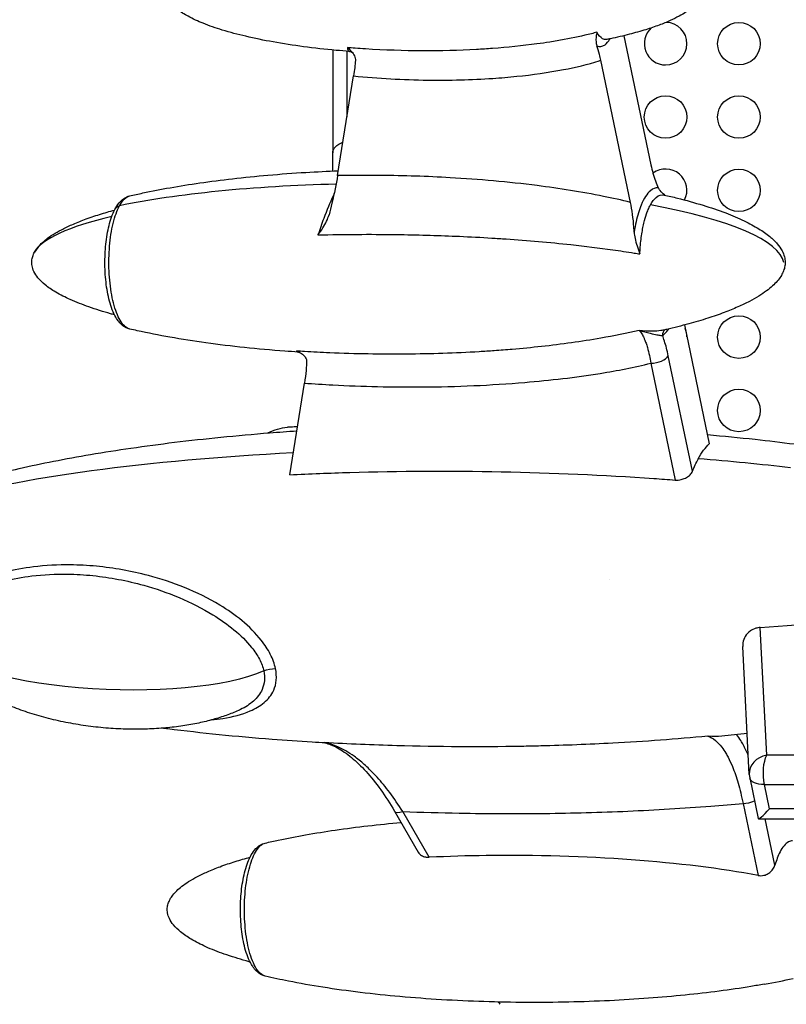
# Model space of a CAD drawing. Units: millimetres. Extents: x -1342 to 14245, y -1654 to 7587.
# Drawn here: x 2974 to 3514, y 628 to 1321 of the extents above; entities that cross this region are included whole.
import ezdxf

# ---------------------------------------------------------------- set-up
doc = ezdxf.new("R2010")
doc.units = ezdxf.units.MM
doc.styles.get("Standard").update_dxf_attribs({"font": 'arial.ttf'})
doc.dimstyles.new('ISO-25', dxfattribs={"dimtxt": 2.5, "dimasz": 2.5, "dimexe": 1.25, "dimexo": 0.625, "dimtad": 1, "dimtxsty": 'Standard', "dimcen": 2.5, "dimadec": 0, "dimazin": 0, "dimtfac": 1, "dimtmove": 0, "dimatfit": 3, "dimfxl": 1, "dimarcsym": 0})

# ---------------------------------------------------------------- blocks, each defined once
blk = doc.blocks.new('*D7')
at = {"color": 0, "lineweight": -2, "transparency": 16777216}
for p, q in [((-753.7, 6969.04), (-874.95, 6969.04)), ((-873.7, 6749.04), (-873.7, -1427.91)), ((-753.7, -1647.91), (-874.95, -1647.91))]:
    blk.add_line(p, q, dxfattribs=at)
at = {"color": 0, "transparency": 16777216}
for points in [[(-910.36, 6749.04), (-837.03, 6749.04), (-873.7, 6969.04)], [(-910.36, -1427.91), (-837.03, -1427.91), (-873.7, -1647.91)]]:
    blk.add_solid(points, dxfattribs=at)
at = {"layer": 'Defpoints', "color": 0, "transparency": 16777216}
for p in [(4040.09, 6969.04), (-873.7, -1647.91), (6794.13, -1647.91)]:
    blk.add_point(p, dxfattribs=at)
at = {"color": 0, "transparency": 16777216, "insert": (-1112.4, 2660.57), "char_height": 350, "attachment_point": 5, "rotation": 90}
blk.add_mtext('860', dxfattribs=at)

msp = doc.modelspace()

# ---------------------------------------------------------------- linework, layer by layer
for p, q in [((3399.695, 1309.751), (3418.758, 1218.726)), ((3194.718, 1299.651), (3194.718, 1227.233)), ((3204.718, 1252.637), (3204.718, 1298.756)), ((3404.407, 1192.376), (3383.455, 1292.423)), ((3198.087, 1211.205), (3209.333, 1281.471)), ((3194.718, 1214.482), (3194.718, 1227.233)), ((3442.352, 1106.062), (3459.856, 1022.484)), ((3448.031, 1003.048), (3430.994, 1084.398)), ((3418.711, 1079.128), (3435.932, 996.899)), ((3164.38, 1000.605), (3174.707, 1065.131)), ((3389.52, 927.002), (3389.52, 927.002)), ((3500.332, 803.139), (3495.727, 893.074)), ((3488.021, 789.624), (3483.404, 879.802)), ((3647.16, 803.139), (3500.332, 803.139)), ((3488.32, 787.316), (3494.339, 758.575)), ((3502.256, 765.488), (3498.696, 782.486)), ((3498.696, 782.486), (3631.406, 782.486)), ((3238.139, 763.773), (3254.825, 734.95)), ((3262.594, 731.261), (3243.924, 763.513)), ((3483.611, 769.228), (3494.241, 718.473)), ((3634.966, 765.488), (3502.256, 765.488)), ((3494.562, 758.393), (3639.271, 758.393)), ((3506.115, 725.692), (3499.267, 758.393))]:
    msp.add_line(p, q)
for centre in [(3480.749, 1304.139), (3429.105, 1252.498), (3480.749, 1252.498), (3480.749, 1200.856), (3480.749, 1097.573), (3480.749, 1045.931)]:
    msp.add_circle(centre, 15)
for centre, start, end in [((3429.105, 1304.139), 270, 88.67231), ((3429.105, 1304.139), 132.276267, 270), ((3429.105, 1200.856), 333.103285, 126.579734), ((3429.105, 1097.573), 0.469908, 23.18634), ((3503.002, 790.391), 182.931185, 191.828124)]:
    msp.add_arc(centre, 15, start, end)
at = {"extrusion": (0, 0, -1)}
for centre, major_axis, ratio, start_param, end_param in [((3214.718, 1227.233), (-20, 0), 0.5, 0, 0.8737727), ((3046.791, 1185.044), (-5.269, 2.87), 0.7999304, 0, 0.7570816), ((3038.547, 881.91), (122.817, -4.477), 0.2657043, 0.494206, 3.0036345), ((3150.982, 858.874), (9.788, 2.05), 0.4960381, -1.9859699, -1.1163475), ((3503.002, 790.391), (0, 15), 0.3377241, -2.1258654, -0.5550691), ((3503.002, 790.391), (14.682, 3.075), 0.4960381, 1.970286, 3.1415927)]:
    msp.add_ellipse(centre, major_axis=major_axis, ratio=ratio, start_param=start_param, end_param=end_param, dxfattribs=at)
for centre, major_axis, ratio, start_param, end_param in [((3241.303, 1150.083), (271.328, -2.486), 0.2045328, 1.7365398, 2.3839833), ((3241.303, 1150.083), (271.328, -2.486), 0.2045328, 0.0447638, 0.861301), ((3213.858, 1150.083), (230.629, -2.113), 0.2045328, 2.4327725, 3.0330446), ((3431.612, 1098.717), (-2.673, 4.225), 0.9204668, 0.097671, 1.0434399), ((3421.581, 1084.398), (9.788, 2.05), 0.4960381, -1.970286, -0.3994897), ((3296.886, 922.257), (471.055, -4.316), 0.2045328, 1.852366, 2.5248551), ((3296.886, 922.257), (471.055, -4.316), 0.2045328, 1.0862079, 1.2367934), ((3503.002, 790.391), (-14.98, -0.767), 0.8656948, -1.4361001, 0), ((3486.482, 774.498), (9.788, 2.05), 0.4960381, -1.970286, -1.1121975), ((3246.794, 768.783), (-8.654, -5.01), 0.3636687, 0, 1.0327842), ((3506.561, 773.393), (12.147, 14.955), 0.0959618, -3.2193823, -2.0480757)]:
    msp.add_ellipse(centre, major_axis=major_axis, ratio=ratio, start_param=start_param, end_param=end_param)
at = {"lineweight": 15}
msp.add_open_spline([(3563.944, -1485.19), (3681.228, -1485.383), (3920.869, -1486.391), (4767.603, -1472.759), (5675.691, -1671.2), (6684.177, -1641.138), (7533.371, -1670.098), (9185.933, -1426.124), (8315.968, 404.808), (9968.698, 558.009), (11408.56, -430.386), (13666.159, 530.294), (14265.798, 1940.852), (14234.553, 2706.207), (14265.551, 3445.59), (13889.026, 4875.459), (12076.806, 4395.947), (10739.04, 5075.756), (9712.677, 5717.246), (8998.655, 5688.506), (8193.074, 5658.903), (7463.723, 6146.092), (6680.051, 6123.2), (6211.673, 6095.739), (5415.228, 6490.948), (4652.315, 7007.05), (3918.932, 6960.238), (3187.859, 7003.409), (1986.943, 6212.432), (742.525, 5703.799), (-743.669, 5696.813), (-644.711, 4528.373), (-679.048, 3734.709), (-658.511, 2866.973), (-665.23, 2065.832), (-660.06, 1310.19), (-675.29, 602.053), (-663.502, -204.334), (-745.77, -1446.393), (1243.05, -1516.079), (2450.585, -1483.359), (3563.944, -1485.19)], degree=3, knots=[0, 0, 0, 0, 354.9670442, 714.709086, 2540.6443771, 3122.2895886, 3700.0311407, 5230.7648701, 6647.5779534, 7233.9597927, 9386.2160603, 11808.7327847, 13339.4665142, 13688.2342683, 14089.4665142, 15620.2002436, 17037.0133269, 18711.4797795, 20127.408441, 20481.6036453, 20835.8058952, 22534.3975137, 22856.9964272, 23179.3984342, 23925.1427636, 25455.876493, 25780.9669217, 26107.9419343, 27638.0202996, 29738.2240851, 30638.4783691, 31502.5087897, 32324.8118576, 33180.2019161, 34062.8284913, 34736.7721974, 35453.9174793, 36153.7821152, 37313.2064513, 38195.588496, 41565.2360769, 41565.2360769, 41565.2360769, 41565.2360769], dxfattribs=at)
for points, knots in [([(3206.423, 1298.618), (3203.274, 1298.868), (3200.126, 1299.14), (3189.344, 1300.151), (3181.718, 1301.002), (3166.919, 1302.972), (3159.742, 1304.073), (3146.161, 1306.511), (3139.748, 1307.814), (3127.84, 1310.62), (3122.33, 1312.076), (3112.316, 1315.151), (3107.786, 1316.706), (3099.768, 1319.942), (3096.238, 1321.541), (3090.208, 1324.824), (3087.641, 1326.411), (3083.487, 1329.624), (3081.799, 1331.149), (3079.314, 1334.161), (3078.387, 1335.568), (3077.253, 1338.231), (3076.918, 1339.455), (3076.706, 1341.7), (3076.754, 1342.735), (3077.112, 1344.677), (3077.408, 1345.603), (3077.961, 1346.864), (3078.148, 1347.244), (3078.887, 1348.6), (3079.528, 1349.526), (3081.014, 1351.362), (3081.88, 1352.264), (3083.889, 1354.127), (3085.056, 1355.066), (3087.723, 1357.009), (3089.246, 1357.988), (3092.689, 1360.011), (3094.629, 1361.028), (3098.977, 1363.124), (3101.402, 1364.173), (3106.786, 1366.321), (3109.761, 1367.389), (3116.307, 1369.557), (3119.891, 1370.627), (3127.711, 1372.775), (3131.955, 1373.823), (3141.133, 1375.897), (3146.073, 1376.896), (3156.656, 1378.837), (3162.305, 1379.754), (3174.292, 1381.495), (3180.635, 1382.294), (3193.963, 1383.761), (3200.953, 1384.408), (3215.488, 1385.528), (3223.038, 1385.985), (3238.572, 1386.689), (3246.559, 1386.924), (3262.806, 1387.153), (3271.069, 1387.14), (3287.676, 1386.849), (3296.023, 1386.57), (3312.588, 1385.736), (3320.807, 1385.185), (3336.896, 1383.807), (3344.769, 1382.992), (3359.954, 1381.098), (3367.271, 1380.041), (3381.157, 1377.685), (3387.734, 1376.419), (3399.995, 1373.677), (3405.692, 1372.248), (3416.093, 1369.217), (3420.82, 1367.678), (3429.236, 1364.464), (3432.963, 1362.87), (3439.381, 1359.587), (3442.133, 1357.994), (3446.645, 1354.757), (3448.499, 1353.216), (3451.292, 1350.153), (3452.359, 1348.717), (3453.729, 1345.975), (3454.164, 1344.71), (3454.525, 1342.386), (3454.538, 1341.318), (3454.276, 1339.331), (3454.024, 1338.39), (3453.314, 1336.566), (3452.845, 1335.673), (3451.701, 1333.883), (3451.003, 1332.991), (3449.368, 1331.168), (3448.404, 1330.252), (3446.185, 1328.362), (3444.905, 1327.41), (3441.991, 1325.44), (3440.336, 1324.448), (3436.603, 1322.399), (3434.507, 1321.37), (3429.825, 1319.254), (3427.222, 1318.197), (3421.46, 1316.038), (3418.287, 1314.967), (3411.324, 1312.801), (3407.523, 1311.735), (3399.255, 1309.606), (3394.779, 1308.571), (3389.423, 1307.44), (3388.558, 1307.261), (3387.692, 1307.085)], [0, 0, 0, 0, 10.0002263, 10.0002263, 34.2778571, 34.2778571, 57.2366158, 57.2366158, 77.9035862, 77.9035862, 95.87353, 95.87353, 110.9321523, 110.9321523, 123.0574107, 123.0574107, 132.4192763, 132.4192763, 139.3663, 139.3663, 144.3993129, 144.3993129, 148.1242741, 148.1242741, 151.1690722, 151.1690722, 154.0583919, 154.0583919, 155.3393363, 155.3393363, 158.7506955, 158.7506955, 162.5850979, 162.5850979, 167.2174163, 167.2174163, 172.8476879, 172.8476879, 179.6971031, 179.6971031, 187.9854637, 187.9854637, 197.9259865, 197.9259865, 209.7139704, 209.7139704, 223.5125079, 223.5125079, 239.4355569, 239.4355569, 257.5293985, 257.5293985, 277.7540089, 277.7540089, 299.9664768, 299.9664768, 323.9091266, 323.9091266, 349.2052891, 349.2052891, 375.3654963, 375.3654963, 401.8061072, 401.8061072, 427.8809086, 427.8809086, 452.9242065, 452.9242065, 476.301639, 476.301639, 497.4629508, 497.4629508, 515.9898953, 515.9898953, 531.6327839, 531.6327839, 544.3312104, 544.3312104, 554.2178225, 554.2178225, 561.6074526, 561.6074526, 566.9736882, 566.9736882, 570.9068322, 570.9068322, 574.0395677, 574.0395677, 576.9262159, 576.9262159, 579.9574819, 579.9574819, 583.4040139, 583.4040139, 587.4909777, 587.4909777, 592.4337758, 592.4337758, 598.4495666, 598.4495666, 605.7585376, 605.7585376, 614.579418, 614.579418, 625.1207928, 625.1207928, 637.5688729, 637.5688729, 652.0722193, 652.0722193, 654.8653303, 654.8653303, 654.8653303, 654.8653303]), ([(3376.977, 1311.168), (3370.801, 1309.58), (3364.329, 1308.194), (3357.72, 1306.978), (3354.35, 1306.359), (3350.943, 1305.784), (3347.521, 1305.251), (3344.527, 1304.785), (3341.512, 1304.35), (3338.478, 1303.943), (3328.199, 1302.566), (3317.716, 1301.516), (3307.147, 1300.744), (3303.432, 1300.472), (3299.707, 1300.236), (3295.973, 1300.032), (3283.439, 1299.35), (3270.711, 1299.035), (3257.952, 1299.081), (3244.547, 1299.129), (3231.106, 1299.574), (3217.775, 1300.44), (3215.318, 1300.6), (3212.865, 1300.774), (3210.417, 1300.963)], [685.9079272, 685.9079272, 685.9079272, 685.9079272, 709.8005798, 709.8005798, 709.8005798, 721.9831553, 721.9831553, 721.9831553, 732.6389744, 732.6389744, 732.6389744, 768.7415179, 768.7415179, 768.7415179, 781.4330792, 781.4330792, 781.4330792, 824.0375421, 824.0375421, 824.0375421, 868.7998599, 868.7998599, 868.7998599, 877.0491482, 877.0491482, 877.0491482, 877.0491482]), ([(3380.733, 1312.171), (3380.732, 1312.167), (3380.731, 1312.164), (3380.506, 1311.14), (3380.294, 1310.059), (3380.048, 1307.927), (3379.994, 1306.838), (3380.153, 1304.765), (3380.328, 1303.751), (3380.678, 1302.727)], [-0.0172026, -0.0172026, -0.0172026, -0.0172026, 0, 0, 5.6182458, 5.6182458, 10.7697094, 10.7697094, 15.1397195, 15.1397195, 15.1397195, 15.1397195]), ([(3387.692, 1307.085), (3386.658, 1306.882), (3385.623, 1307.072), (3383.252, 1308.457), (3381.921, 1310.009), (3380.733, 1312.171)], [266.6786616, 266.6786616, 266.6786616, 266.6786616, 277.0348895, 277.0348895, 291.1252836, 291.1252836, 291.1252836, 291.1252836]), ([(3380.678, 1302.727), (3382.571, 1301.711), (3384.547, 1301.923), (3386.414, 1303.353), (3387.609, 1304.267), (3388.769, 1305.689), (3389.83, 1307.527)], [-276.4250769, -276.4250769, -276.4250769, -276.4250769, -259.4024031, -259.4024031, -259.4024031, -248.5103029, -248.5103029, -248.5103029, -248.5103029]), ([(3204.954, 1301.41), (3204.957, 1301.408), (3204.96, 1301.406), (3206.216, 1300.41), (3207.458, 1299.237), (3209.244, 1296.922), (3209.903, 1295.819), (3210.377, 1294.395), (3210.452, 1294.124), (3210.617, 1293.343), (3210.665, 1292.823), (3210.63, 1292.308)], [0, 0, 0, 0, 0.0184307, 0.0184307, 7.769191, 7.769191, 13.5600389, 13.5600389, 14.8939988, 14.8939988, 17.3750082, 17.3750082, 17.3750082, 17.3750082]), ([(3204.954, 1301.41), (3205.141, 1299.789), (3205.569, 1298.844), (3206.297, 1298.635), (3206.359, 1298.623), (3206.423, 1298.618)], [268.5577518, 268.5577518, 268.5577518, 268.5577518, 284.4388914, 284.4388914, 285.871343, 285.871343, 285.871343, 285.871343]), ([(3208.972, 1297.235), (3208.923, 1297.307), (3208.856, 1297.397), (3208.667, 1297.606), (3208.547, 1297.724), (3208.244, 1297.967), (3208.061, 1298.091), (3207.643, 1298.313), (3207.408, 1298.41), (3206.918, 1298.554), (3206.664, 1298.599), (3206.423, 1298.618)], [277.648657, 277.648657, 277.648657, 277.648657, 279.2931942, 279.2931942, 280.9377314, 280.9377314, 282.5822686, 282.5822686, 284.2268058, 284.2268058, 285.871343, 285.871343, 285.871343, 285.871343]), ([(3383.455, 1292.423), (3383.158, 1293.84), (3382.84, 1295.216), (3381.945, 1298.74), (3381.335, 1300.805), (3380.678, 1302.727)], [0, 0, 0, 0, 4.9993311, 4.9993311, 13.2279289, 13.2279289, 13.2279289, 13.2279289]), ([(3209.333, 1281.471), (3226.771, 1279.65), (3244.204, 1278.712), (3261.494, 1278.498), (3276.967, 1278.306), (3292.326, 1278.702), (3307.374, 1279.721), (3313.013, 1280.103), (3318.633, 1280.575), (3324.22, 1281.147), (3335.364, 1282.288), (3346.384, 1283.816), (3357.158, 1285.889), (3365.717, 1287.535), (3374.178, 1289.533), (3382.325, 1292.068), (3382.702, 1292.185), (3383.079, 1292.304), (3383.455, 1292.423)], [-883.6796013, -883.6796013, -883.6796013, -883.6796013, -829.1767322, -829.1767322, -829.1767322, -780.4016303, -780.4016303, -780.4016303, -762.122168, -762.122168, -762.122168, -725.6634506, -725.6634506, -725.6634506, -696.699775, -696.699775, -696.699775, -695.3579917, -695.3579917, -695.3579917, -695.3579917]), ([(3051.653, 1196.935), (3054.736, 1197.656), (3057.826, 1198.344), (3067.293, 1200.361), (3073.689, 1201.595), (3087.048, 1203.958), (3094.016, 1205.069), (3108.659, 1207.188), (3116.339, 1208.176), (3132.351, 1210.015), (3140.688, 1210.848), (3157.945, 1212.344), (3166.867, 1212.991), (3183.404, 1213.978), (3191.019, 1214.348), (3198.636, 1214.639)], [0, 0, 0, 0, 10.0004635, 10.0004635, 30.5839741, 30.5839741, 52.8959346, 52.8959346, 77.3904473, 77.3904473, 103.9048844, 103.9048844, 132.2216347, 132.2216347, 156.3594857, 156.3594857, 156.3594857, 156.3594857]), ([(3418.758, 1218.726), (3419.174, 1216.74), (3419.633, 1214.836), (3421.222, 1209.067), (3422.497, 1205.58), (3423.937, 1202.64), (3423.957, 1202.599), (3423.977, 1202.559)], [0, 0, 0, 0, 7.009214, 7.009214, 22.3347932, 22.3347932, 22.5481865, 22.5481865, 22.5481865, 22.5481865]), ([(3198.087, 1211.205), (3197.143, 1205.307), (3195.796, 1198.694), (3193.476, 1189.09), (3192.781, 1186.37), (3192.046, 1183.642)], [0, 0, 0, 0, 21.9486856, 21.9486856, 30.4643988, 30.4643988, 30.4643988, 30.4643988]), ([(3404.407, 1192.376), (3398.073, 1193.933), (3391.714, 1195.342), (3385.338, 1196.634), (3369.832, 1199.774), (3354.217, 1202.226), (3338.654, 1204.202), (3328.355, 1205.51), (3318.084, 1206.603), (3307.895, 1207.515), (3297.707, 1208.427), (3287.521, 1209.164), (3277.349, 1209.744), (3261.074, 1210.673), (3244.834, 1211.2), (3228.664, 1211.357), (3218.441, 1211.456), (3208.245, 1211.406), (3198.087, 1211.205)], [-1638.1160343, -1638.1160343, -1638.1160343, -1638.1160343, -1618.2161058, -1618.2161058, -1618.2161058, -1569.8189933, -1569.8189933, -1569.8189933, -1537.7924991, -1537.7924991, -1537.7924991, -1505.766005, -1505.766005, -1505.766005, -1454.5236143, -1454.5236143, -1454.5236143, -1422.1246585, -1422.1246585, -1422.1246585, -1422.1246585]), ([(3423.977, 1202.559), (3422.09, 1202.805), (3420.196, 1202.151), (3418.384, 1200.638), (3416.012, 1198.658), (3413.777, 1195.185), (3411.877, 1190.52), (3410.502, 1187.145), (3409.293, 1183.116), (3408.326, 1178.712), (3407.812, 1176.374), (3407.36, 1173.903), (3406.978, 1171.346)], [-382.2329574, -382.2329574, -382.2329574, -382.2329574, -365.5940836, -365.5940836, -365.5940836, -343.8089308, -343.8089308, -343.8089308, -328.0510059, -328.0510059, -328.0510059, -319.6833066, -319.6833066, -319.6833066, -319.6833066]), ([(3428.63, 1197.472), (3428.493, 1197.576), (3428.358, 1197.681), (3427.106, 1198.674), (3426.055, 1199.651), (3424.725, 1201.28), (3424.296, 1201.914), (3423.977, 1202.559)], [5.7831614, 5.7831614, 5.7831614, 5.7831614, 6.487747, 6.487747, 12.3886931, 12.3886931, 15.8361318, 15.8361318, 15.8361318, 15.8361318]), ([(3051.653, 1103.232), (3049.837, 1103.656), (3048.231, 1104.521), (3044.863, 1107.149), (3043.3, 1109.173), (3041.002, 1113.121), (3040.168, 1114.902), (3038.679, 1118.731), (3038.023, 1120.767), (3036.891, 1124.981), (3036.411, 1127.136), (3035.595, 1131.591), (3035.256, 1133.895), (3034.46, 1140.883), (3034.203, 1145.687), (3034.237, 1155.338), (3034.524, 1160.092), (3035.629, 1169.252), (3036.451, 1173.613), (3038.084, 1179.588), (3038.716, 1181.535), (3040.155, 1185.228), (3040.963, 1186.958), (3042.815, 1190.182), (3043.873, 1191.678), (3045.975, 1193.887), (3046.929, 1194.706), (3049.102, 1196.077), (3050.324, 1196.625), (3051.653, 1196.935)], [-93.5803664, -93.5803664, -93.5803664, -93.5803664, -85.3372537, -85.3372537, -72.9999636, -72.9999636, -64.2558486, -64.2558486, -55.8055812, -55.8055812, -47.7367008, -47.7367008, -39.8397305, -39.8397305, -24.3647879, -24.3647879, -9.032509, -9.032509, 6.489892, 6.489892, 14.604309, 14.604309, 23.0285744, 23.0285744, 31.8336149, 31.8336149, 37.9020912, 37.9020912, 43.9705675, 43.9705675, 43.9705675, 43.9705675]), ([(3044.538, 1190.025), (3045.887, 1192.502), (3047.366, 1194.381), (3049.807, 1196.261), (3050.728, 1196.718), (3051.653, 1196.935)], [-267.5739702, -267.5739702, -267.5739702, -267.5739702, -253.6673225, -253.6673225, -245.5402529, -245.5402529, -245.5402529, -245.5402529]), ([(3195.772, 1198.983), (3195.474, 1198.345), (3195.173, 1197.693), (3194.87, 1197.024), (3192.732, 1192.306), (3190.522, 1186.878), (3188.315, 1180.942), (3186.944, 1177.255), (3185.579, 1173.381), (3184.259, 1169.441)], [36.0832639, 36.0832639, 36.0832639, 36.0832639, 39.1815968, 39.1815968, 39.1815968, 61.0441498, 61.0441498, 61.0441498, 74.6240308, 74.6240308, 74.6240308, 74.6240308]), ([(3418.445, 1190.568), (3419.729, 1192.916), (3421.115, 1194.728), (3424.368, 1197.444), (3426.276, 1198.005), (3428.154, 1197.58)], [350.9906902, 350.9906902, 350.9906902, 350.9906902, 365.5940836, 365.5940836, 383.9370676, 383.9370676, 383.9370676, 383.9370676]), ([(3428.154, 1197.58), (3431.242, 1196.879), (3434.323, 1196.146), (3443.455, 1193.862), (3449.487, 1192.21), (3460.83, 1188.727), (3466.157, 1186.932), (3475.839, 1183.239), (3480.222, 1181.401), (3488.018, 1177.658), (3491.471, 1175.823), (3497.456, 1172.124), (3500.043, 1170.334), (3504.363, 1166.762), (3506.172, 1165.053), (3509.028, 1161.692), (3510.165, 1160.096), (3511.802, 1157.022), (3512.391, 1155.57), (3513.09, 1152.821), (3513.266, 1151.521), (3513.289, 1149.059), (3513.166, 1147.881), (3512.681, 1145.605), (3512.319, 1144.495), (3511.386, 1142.302), (3510.799, 1141.215), (3509.404, 1139.027), (3508.574, 1137.933), (3506.664, 1135.703), (3505.559, 1134.582), (3503.052, 1132.281), (3501.628, 1131.122), (3498.43, 1128.738), (3496.635, 1127.536), (3492.639, 1125.065), (3490.419, 1123.821), (3485.512, 1121.271), (3482.808, 1119.99), (3476.874, 1117.375), (3473.629, 1116.068), (3466.556, 1113.413), (3462.715, 1112.092), (3454.397, 1109.428), (3449.911, 1108.111), (3440.259, 1105.477), (3435.086, 1104.186), (3429.006, 1102.78), (3428.116, 1102.577), (3427.225, 1102.377)], [0, 0, 0, 0, 10.000507, 10.000507, 29.7213345, 29.7213345, 47.4115649, 47.4115649, 62.3223945, 62.3223945, 74.5332937, 74.5332937, 84.2840625, 84.2840625, 91.9122543, 91.9122543, 97.8293445, 97.8293445, 102.4932728, 102.4932728, 106.3692529, 106.3692529, 109.8797077, 109.8797077, 113.3663529, 113.3663529, 117.0931048, 117.0931048, 121.27658, 121.27658, 126.1132548, 126.1132548, 131.7943283, 131.7943283, 138.5119947, 138.5119947, 146.4606636, 146.4606636, 155.8349133, 155.8349133, 166.8250019, 166.8250019, 179.6103395, 179.6103395, 194.3511794, 194.3511794, 211.1788002, 211.1788002, 214.0628597, 214.0628597, 214.0628597, 214.0628597]), ([(3041.034, 1113.182), (3040.081, 1113.439), (3039.129, 1113.702), (3033.025, 1115.417), (3027.903, 1117.003), (3018.427, 1120.344), (3014.052, 1122.051), (3006.285, 1125.559), (3002.853, 1127.285), (2996.955, 1130.789), (2994.427, 1132.482), (2990.274, 1135.876), (2988.562, 1137.492), (2985.945, 1140.672), (2984.934, 1142.17), (2983.575, 1145.035), (2983.123, 1146.374), (2982.684, 1148.878), (2982.629, 1150.05), (2982.813, 1152.26), (2983.031, 1153.316), (2983.682, 1155.357), (2984.12, 1156.352), (2985.206, 1158.345), (2985.874, 1159.34), (2987.443, 1161.359), (2988.366, 1162.372), (2990.487, 1164.449), (2991.709, 1165.495), (2994.48, 1167.651), (2996.051, 1168.738), (2999.581, 1170.978), (3001.559, 1172.106), (3005.968, 1174.426), (3008.415, 1175.59), (3013.824, 1177.974), (3016.801, 1179.166), (3023.33, 1181.589), (3026.896, 1182.793), (3033.98, 1185.011), (3037.5, 1186.029), (3041.034, 1186.985)], [6.8859098, 6.8859098, 6.8859098, 6.8859098, 10.0009284, 10.0009284, 26.8894764, 26.8894764, 41.6373665, 41.6373665, 53.6409236, 53.6409236, 63.0700697, 63.0700697, 70.2732746, 70.2732746, 75.7051341, 75.7051341, 79.8857354, 79.8857354, 83.3438367, 83.3438367, 86.5418724, 86.5418724, 89.8024051, 89.8024051, 93.4377449, 93.4377449, 97.6354733, 97.6354733, 102.6008655, 102.6008655, 108.5358831, 108.5358831, 115.6453493, 115.6453493, 124.1353139, 124.1353139, 134.2082144, 134.2082144, 146.0552311, 146.0552311, 157.608722, 157.608722, 157.608722, 157.608722]), ([(3051.653, 1103.232), (3051.445, 1103.28), (3051.237, 1103.341), (3048.901, 1104.163), (3046.837, 1106.192), (3043.159, 1112.464), (3041.557, 1116.632), (3039.055, 1126.345), (3038.142, 1131.789), (3037.076, 1143.222), (3036.91, 1149.133), (3037.324, 1160.848), (3037.905, 1166.569), (3039.779, 1177.213), (3041.078, 1182.02), (3043.245, 1187.452), (3043.878, 1188.815), (3044.538, 1190.025)], [-93.5803664, -93.5803664, -93.5803664, -93.5803664, -91.7681651, -91.7681651, -73.1450661, -73.1450661, -54.8804886, -54.8804886, -37.2738254, -37.2738254, -20.0634836, -20.0634836, -2.7169846, -2.7169846, 15.1407529, 15.1407529, 21.9368502, 21.9368502, 21.9368502, 21.9368502]), ([(3406.978, 1171.346), (3406.921, 1172.542), (3406.851, 1173.733), (3406.331, 1181.095), (3405.531, 1187.011), (3404.407, 1192.376)], [14.7011001, 14.7011001, 14.7011001, 14.7011001, 18.3279041, 18.3279041, 37.2550337, 37.2550337, 37.2550337, 37.2550337]), ([(3410.963, 1156.069), (3411.032, 1157.681), (3411.129, 1159.282), (3411.253, 1160.868), (3411.398, 1162.713), (3411.58, 1164.533), (3411.797, 1166.309), (3412.009, 1168.039), (3412.255, 1169.736), (3412.534, 1171.386), (3412.78, 1172.846), (3413.052, 1174.268), (3413.347, 1175.642), (3413.637, 1176.994), (3413.951, 1178.305), (3414.288, 1179.571), (3414.87, 1181.756), (3415.519, 1183.8), (3416.222, 1185.653), (3416.668, 1186.83), (3417.136, 1187.931), (3417.62, 1188.947), (3417.889, 1189.512), (3418.164, 1190.051), (3418.445, 1190.568)], [304.4381226, 304.4381226, 304.4381226, 304.4381226, 309.8064804, 309.8064804, 309.8064804, 316.053086, 316.053086, 316.053086, 322.1377815, 322.1377815, 322.1377815, 327.5199247, 327.5199247, 327.5199247, 332.8155796, 332.8155796, 332.8155796, 341.9576386, 341.9576386, 341.9576386, 347.7633012, 347.7633012, 347.7633012, 350.9906902, 350.9906902, 350.9906902, 350.9906902]), ([(3184.259, 1169.441), (3184.263, 1169.446), (3184.266, 1169.451), (3185.475, 1171.069), (3186.648, 1172.731), (3188.697, 1175.971), (3189.611, 1177.577), (3191.055, 1180.641), (3191.639, 1182.13), (3192.046, 1183.642)], [-0.0187569, -0.0187569, -0.0187569, -0.0187569, 0, 0, 6.0437027, 6.0437027, 11.519129, 11.519129, 16.2541119, 16.2541119, 16.2541119, 16.2541119]), ([(3187.897, 1169.529), (3205.947, 1169.944), (3224.173, 1170.009), (3242.479, 1169.727), (3256.292, 1169.515), (3270.151, 1169.104), (3284.013, 1168.486), (3291.555, 1168.151), (3299.098, 1167.753), (3306.632, 1167.293), (3309.995, 1167.087), (3313.365, 1166.868), (3316.74, 1166.635), (3331.95, 1165.587), (3347.256, 1164.263), (3362.387, 1162.627), (3372.333, 1161.552), (3382.204, 1160.343), (3391.923, 1158.98), (3396.99, 1158.27), (3402.016, 1157.518), (3406.985, 1156.72)], [1408.0335923, 1408.0335923, 1408.0335923, 1408.0335923, 1468.1818584, 1468.1818584, 1468.1818584, 1513.5673334, 1513.5673334, 1513.5673334, 1538.262251, 1538.262251, 1538.262251, 1549.2842685, 1549.2842685, 1549.2842685, 1598.9554625, 1598.9554625, 1598.9554625, 1631.6050104, 1631.6050104, 1631.6050104, 1648.6266564, 1648.6266564, 1648.6266564, 1648.6266564]), ([(3406.978, 1171.346), (3407.045, 1169.925), (3407.262, 1168.477), (3408.281, 1163.564), (3409.57, 1159.863), (3410.959, 1156.08), (3410.961, 1156.075), (3410.963, 1156.069)], [0, 0, 0, 0, 4.3046491, 4.3046491, 15.0249192, 15.0249192, 15.0404575, 15.0404575, 15.0404575, 15.0404575]), ([(3170.307, 1086.985), (3167.155, 1087.19), (3164.004, 1087.409), (3151.406, 1088.347), (3141.966, 1089.184), (3123.444, 1091.127), (3114.358, 1092.221), (3096.832, 1094.653), (3088.387, 1095.97), (3072.282, 1098.822), (3064.615, 1100.328), (3055.206, 1102.412), (3053.428, 1102.816), (3051.653, 1103.232)], [0, 0, 0, 0, 10.0000979, 10.0000979, 39.9933203, 39.9933203, 68.9468334, 68.9468334, 95.9721649, 95.9721649, 120.6594609, 120.6594609, 126.417774, 126.417774, 126.417774, 126.417774]), ([(3427.225, 1102.377), (3426.727, 1102.265), (3426.195, 1102.166), (3423.936, 1101.822), (3421.98, 1101.688), (3416.96, 1101.646), (3413.76, 1101.851), (3410.512, 1102.282)], [7.1397616, 7.1397616, 7.1397616, 7.1397616, 9.9276673, 9.9276673, 18.4255157, 18.4255157, 30.5466686, 30.5466686, 30.5466686, 30.5466686]), ([(3426.905, 1098.717), (3427.797, 1099.281), (3428.68, 1100.054), (3429.54, 1101.027), (3430.129, 1101.695), (3430.704, 1102.454), (3431.268, 1103.305)], [-328.0510059, -328.0510059, -328.0510059, -328.0510059, -319.9524185, -319.9524185, -319.9524185, -314.4009782, -314.4009782, -314.4009782, -314.4009782]), ([(3410.512, 1102.282), (3401.73, 1100.208), (3392.701, 1098.389), (3383.513, 1096.778), (3369.867, 1094.386), (3355.863, 1092.451), (3341.709, 1090.89), (3334.865, 1090.135), (3327.986, 1089.468), (3321.096, 1088.884), (3316.89, 1088.527), (3312.68, 1088.201), (3308.47, 1087.904), (3304.937, 1087.654), (3301.404, 1087.426), (3297.86, 1087.216), (3280.882, 1086.213), (3263.734, 1085.654), (3246.523, 1085.514), (3228.561, 1085.368), (3210.527, 1085.677), (3192.52, 1086.46), (3186.617, 1086.717), (3180.716, 1087.025), (3174.822, 1087.386)], [632.722176, 632.722176, 632.722176, 632.722176, 664.9732632, 664.9732632, 664.9732632, 712.8728231, 712.8728231, 712.8728231, 736.0310655, 736.0310655, 736.0310655, 750.167803, 750.167803, 750.167803, 762.0336052, 762.0336052, 762.0336052, 818.8795444, 818.8795444, 818.8795444, 878.2044069, 878.2044069, 878.2044069, 897.6524748, 897.6524748, 897.6524748, 897.6524748]), ([(3410.512, 1102.282), (3413.203, 1101.524), (3415.84, 1100.799), (3419.966, 1099.767), (3421.57, 1099.402), (3423.984, 1098.958), (3424.899, 1098.826), (3426.143, 1098.721), (3426.561, 1098.706), (3426.905, 1098.717)], [-30.5466686, -30.5466686, -30.5466686, -30.5466686, -18.4255157, -18.4255157, -9.9276673, -9.9276673, -3.8183336, -3.8183336, 0, 0, 0, 0]), ([(3410.512, 1102.282), (3411.139, 1101.594), (3411.751, 1100.764), (3412.875, 1098.934), (3413.39, 1097.958), (3414.19, 1096.215), (3414.49, 1095.507), (3414.96, 1094.299), (3415.137, 1093.822), (3415.658, 1092.349), (3415.991, 1091.309), (3416.819, 1088.467), (3417.288, 1086.581), (3418.081, 1082.843), (3418.416, 1081.016), (3418.711, 1079.128)], [-45.1288119, -45.1288119, -45.1288119, -45.1288119, -37.1184478, -37.1184478, -29.8978379, -29.8978379, -25.3849567, -25.3849567, -22.5644059, -22.5644059, -16.9233045, -16.9233045, -7.8975421, -7.8975421, 0, 0, 0, 0]), ([(3430.994, 1084.398), (3430.22, 1088.093), (3429.311, 1091.586), (3428.292, 1094.763), (3427.849, 1096.142), (3427.386, 1097.463), (3426.905, 1098.717)], [0, 0, 0, 0, 13.041753, 13.041753, 13.041753, 18.7049623, 18.7049623, 18.7049623, 18.7049623]), ([(3169.045, 1087.757), (3169.048, 1087.755), (3169.052, 1087.754), (3170.268, 1087.329), (3171.482, 1086.745), (3173.579, 1085.34), (3174.497, 1084.528), (3175.466, 1083.193), (3175.72, 1082.748), (3176.055, 1081.872), (3176.154, 1081.439), (3176.163, 1081.004)], [0, 0, 0, 0, 0.0209066, 0.0209066, 7.0710992, 7.0710992, 13.537821, 13.537821, 16.4795408, 16.4795408, 19.128054, 19.128054, 19.128054, 19.128054]), ([(3171.63, 1086.593), (3171.556, 1086.635), (3171.476, 1086.675), (3171.31, 1086.75), (3171.223, 1086.786), (3171.043, 1086.848), (3170.951, 1086.876), (3170.765, 1086.922), (3170.672, 1086.941), (3170.487, 1086.969), (3170.395, 1086.979), (3170.307, 1086.985)], [398.3428255, 398.3428255, 398.3428255, 398.3428255, 399.3614356, 399.3614356, 400.3800457, 400.3800457, 401.3986558, 401.3986558, 402.4172659, 402.4172659, 403.435876, 403.435876, 403.435876, 403.435876]), ([(3176.163, 1081.004), (3176.164, 1080.963), (3176.164, 1080.923), (3176.2, 1078.913), (3176.092, 1076.578), (3175.601, 1071.277), (3175.219, 1068.325), (3174.707, 1065.131)], [19.5922554, 19.5922554, 19.5922554, 19.5922554, 19.8385848, 19.8385848, 31.7256359, 31.7256359, 43.6060571, 43.6060571, 43.6060571, 43.6060571]), ([(3174.707, 1065.131), (3181.372, 1064.639), (3188.031, 1064.218), (3194.682, 1063.864), (3215.737, 1062.743), (3236.718, 1062.283), (3257.554, 1062.44), (3281.933, 1062.623), (3306.03, 1063.636), (3329.917, 1065.635), (3347.78, 1067.129), (3365.608, 1069.187), (3383.059, 1072.007), (3395.159, 1073.962), (3407.083, 1076.282), (3418.711, 1079.128)], [-907.2037113, -907.2037113, -907.2037113, -907.2037113, -886.2765657, -886.2765657, -886.2765657, -820.0309721, -820.0309721, -820.0309721, -742.516753, -742.516753, -742.516753, -684.5481376, -684.5481376, -684.5481376, -644.3552863, -644.3552863, -644.3552863, -644.3552863]), ([(3148.902, 1030.02), (3153.496, 1032.262), (3158.135, 1033.68), (3163.52, 1034.309), (3164.34, 1034.376), (3165.155, 1034.415)], [-586.2915282, -586.2915282, -586.2915282, -586.2915282, -558.4234718, -558.4234718, -553.3903676, -553.3903676, -553.3903676, -553.3903676]), ([(2923.069, 991.586), (2926.098, 992.529), (2929.135, 993.444), (2938.822, 996.275), (2945.498, 998.096), (2959.415, 1001.668), (2966.661, 1003.404), (2981.898, 1006.838), (2989.895, 1008.515), (3006.631, 1011.806), (3015.374, 1013.4), (3033.594, 1016.499), (3043.075, 1017.986), (3062.747, 1020.845), (3072.942, 1022.2), (3094.003, 1024.77), (3104.872, 1025.969), (3127.227, 1028.201), (3138.715, 1029.221), (3156.581, 1030.624), (3162.953, 1031.088), (3169.328, 1031.518)], [0, 0, 0, 0, 10.0003645, 10.0003645, 31.8308187, 31.8308187, 55.3565411, 55.3565411, 81.1723095, 81.1723095, 109.2665973, 109.2665973, 139.6163189, 139.6163189, 172.1522279, 172.1522279, 206.7568555, 206.7568555, 243.2622982, 243.2622982, 263.4894703, 263.4894703, 263.4894703, 263.4894703]), ([(3458.516, 1028.882), (3469.773, 1027.896), (3481.021, 1026.795), (3501.445, 1024.564), (3510.625, 1023.476), (3519.794, 1022.296)], [83.7650507, 83.7650507, 83.7650507, 83.7650507, 119.5359588, 119.5359588, 148.7873821, 148.7873821, 148.7873821, 148.7873821]), ([(3448.031, 1003.048), (3449.297, 1006.192), (3450.638, 1009.078), (3452.079, 1011.743), (3452.112, 1011.803), (3452.145, 1011.864)], [26.4452768, 26.4452768, 26.4452768, 26.4452768, 41.1883504, 41.1883504, 41.5342891, 41.5342891, 41.5342891, 41.5342891]), ([(3164.38, 1000.605), (3178.504, 1001.3), (3192.635, 1001.846), (3276.508, 1004.261), (3349.939, 1002.95), (3425.855, 997.66), (3430.888, 997.29), (3435.932, 996.899)], [100.0975541, 100.0975541, 100.0975541, 100.0975541, 145.1170714, 145.1170714, 368.5418028, 368.5418028, 384.3468269, 384.3468269, 384.3468269, 384.3468269]), ([(3435.932, 996.899), (3436.224, 996.877), (3436.52, 996.864), (3437.605, 996.856), (3438.404, 996.922), (3440.259, 997.237), (3441.298, 997.537), (3443.345, 998.382), (3444.324, 998.939), (3446.069, 1000.25), (3446.805, 1001.003), (3447.632, 1002.205), (3447.861, 1002.627), (3448.031, 1003.048)], [-23.7267959, -23.7267959, -23.7267959, -23.7267959, -22.8043499, -22.8043499, -20.380921, -20.380921, -17.148628, -17.148628, -13.6136458, -13.6136458, -9.8767365, -9.8767365, -7.9020905, -7.9020905, -7.9020905, -7.9020905]), ([(3154.365, 864.136), (3153.675, 867.429), (3152.41, 870.881), (3148.986, 877.603), (3146.815, 880.916), (3140.444, 889.053), (3135.745, 893.683), (3125.795, 901.93), (3120.57, 905.554), (3107.17, 913.685), (3098.8, 917.761), (3081.924, 924.615), (3073.426, 927.398), (3052.713, 932.859), (3040.445, 935.014), (3022.061, 936.743), (3015.943, 937.067), (3001.127, 937.217), (2992.439, 936.778), (2976.995, 934.9), (2970.214, 933.682), (2956.866, 930.303), (2950.313, 928.14), (2939.164, 923.215), (2934.42, 920.655), (2925.715, 914.59), (2921.809, 911.121), (2914.918, 902.353), (2912.375, 896.804), (2911.801, 888.765), (2911.953, 886.518), (2912.413, 884.32)], [0, 0, 0, 0, 12.6783051, 12.6783051, 25.3566102, 25.3566102, 45.6940315, 45.6940315, 66.0314529, 66.0314529, 96.0100005, 96.0100005, 125.9885481, 125.9885481, 167.9847309, 167.9847309, 188.9828222, 188.9828222, 218.6646234, 218.6646234, 242.4100644, 242.4100644, 266.1555054, 266.1555054, 285.1518582, 285.1518582, 304.1482109, 304.1482109, 327.172172, 327.172172, 335.9694617, 335.9694617, 335.9694617, 335.9694617]), ([(2916.733, 881.857), (2916.336, 883.752), (2916.187, 885.68), (2916.558, 892.609), (2918.57, 897.489), (2924.46, 905.487), (2927.904, 908.749), (2935.783, 914.538), (2940.161, 917.03), (2950.585, 921.852), (2956.797, 923.994), (2969.552, 927.339), (2976.078, 928.543), (2991.003, 930.38), (2999.441, 930.786), (3013.861, 930.562), (3019.826, 930.201), (3037.761, 928.35), (3049.749, 926.093), (3069.953, 920.475), (3078.232, 917.631), (3094.605, 910.726), (3102.692, 906.657), (3115.494, 898.752), (3120.444, 895.278), (3129.72, 887.611), (3134.014, 883.422), (3139.676, 876.376), (3141.561, 873.58), (3144.484, 868.009), (3145.537, 865.196), (3146.104, 862.49)], [-335.9694617, -335.9694617, -335.9694617, -335.9694617, -327.172172, -327.172172, -304.1482109, -304.1482109, -285.1518582, -285.1518582, -266.1555054, -266.1555054, -242.4100644, -242.4100644, -218.6646234, -218.6646234, -188.9828222, -188.9828222, -167.9847309, -167.9847309, -125.9885481, -125.9885481, -96.0100005, -96.0100005, -66.0314529, -66.0314529, -45.6940315, -45.6940315, -25.3566102, -25.3566102, -12.6783051, -12.6783051, 0, 0, 0, 0]), ([(3495.727, 893.074), (3563.932, 897.919), (3623.027, 904.774), (3681.637, 915.708), (3697.057, 919.013), (3711.481, 923.126), (3712.091, 923.302), (3712.702, 923.481)], [-320.7988317, -320.7988317, -320.7988317, -320.7988317, -201.8129055, -201.8129055, -163.6639585, -163.6639585, -161.9870457, -161.9870457, -161.9870457, -161.9870457]), ([(3495.727, 893.074), (3494.657, 892.998), (3493.606, 892.808), (3491.233, 892.094), (3489.96, 891.483), (3487.316, 889.655), (3486.073, 888.329), (3484.297, 885.378), (3483.741, 883.805), (3483.398, 881.386), (3483.363, 880.593), (3483.404, 879.802)], [-48.0846387, -48.0846387, -48.0846387, -48.0846387, -44.7776328, -44.7776328, -40.3279648, -40.3279648, -34.4899762, -34.4899762, -29.0311368, -29.0311368, -26.404235, -26.404235, -26.404235, -26.404235]), ([(3128.227, 834.615), (3125.424, 833.365), (3122.573, 832.237), (3116.667, 830.136), (3113.606, 829.174), (3107.143, 827.363), (3103.734, 826.533), (3096.595, 825.018), (3092.859, 824.351), (3085.089, 823.191), (3081.051, 822.713), (3072.715, 821.959), (3068.414, 821.697), (3059.605, 821.399), (3055.093, 821.374), (3045.927, 821.57), (3041.271, 821.8), (3031.891, 822.519), (3027.165, 823.014), (3017.733, 824.269), (3013.023, 825.031), (3003.713, 826.817), (2999.108, 827.84), (2990.097, 830.135), (2985.686, 831.402), (2977.149, 834.165), (2973.015, 835.651), (2965.111, 838.824), (2961.329, 840.496), (2954.192, 844.006), (2950.822, 845.825), (2944.556, 849.589), (2941.639, 851.511), (2936.311, 855.441), (2933.873, 857.422), (2929.511, 861.425), (2927.554, 863.422), (2924.146, 867.413), (2922.657, 869.385), (2920.318, 873.037), (2919.397, 874.675), (2918.594, 876.376)], [0, 0, 0, 0, 9.7336434, 9.7336434, 19.9612522, 19.9612522, 31.1785337, 31.1785337, 43.3425461, 43.3425461, 56.3994869, 56.3994869, 70.2551576, 70.2551576, 84.7755268, 84.7755268, 99.7886021, 99.7886021, 115.0893549, 115.0893549, 130.4477905, 130.4477905, 145.6199506, 145.6199506, 160.3612383, 160.3612383, 174.4410675, 174.4410675, 187.6575529, 187.6575529, 199.8508284, 199.8508284, 210.9136632, 210.9136632, 220.7983112, 220.7983112, 229.5189266, 229.5189266, 237.1492752, 237.1492752, 242.900496, 242.900496, 242.900496, 242.900496]), ([(3109.204, 827.947), (3111.967, 828.234), (3114.67, 828.591), (3124.225, 830.161), (3130.735, 831.817), (3140.109, 835.864), (3143.446, 837.762), (3149.2, 842.56), (3151.568, 845.434), (3155, 853.169), (3155.558, 858.44), (3154.365, 864.136)], [239.0736349, 239.0736349, 239.0736349, 239.0736349, 249.9809683, 249.9809683, 278.343773, 278.343773, 296.1930167, 296.1930167, 314.0422604, 314.0422604, 335.9694617, 335.9694617, 335.9694617, 335.9694617]), ([(3146.104, 862.49), (3147.084, 857.809), (3146.603, 853.346), (3143.569, 846.369), (3141.453, 843.623), (3136.197, 838.897), (3133.105, 836.945), (3129.224, 835.069), (3128.729, 834.839), (3128.227, 834.615)], [-335.9694617, -335.9694617, -335.9694617, -335.9694617, -314.0422604, -314.0422604, -296.1930167, -296.1930167, -278.343773, -278.343773, -275.7725956, -275.7725956, -275.7725956, -275.7725956]), ([(3189.487, 811.751), (3186.413, 811.924), (3183.34, 812.104), (3170.81, 812.872), (3161.356, 813.526), (3139.458, 815.224), (3127.017, 816.325), (3102.583, 818.783), (3090.587, 820.129), (3077.265, 821.798), (3075.921, 821.969), (3074.577, 822.141)], [0.2532833, 0.2532833, 0.2532833, 0.2532833, 10.0000306, 10.0000306, 40.0009001, 40.0009001, 79.5338625, 79.5338625, 117.7299169, 117.7299169, 122.0176959, 122.0176959, 122.0176959, 122.0176959]), ([(3486.551, 818.334), (3483.569, 818.02), (3480.586, 817.714), (3474.616, 817.12), (3471.629, 816.831), (3468.641, 816.551)], [771.2634298, 771.2634298, 771.2634298, 771.2634298, 780.7541369, 780.7541369, 790.2538192, 790.2538192, 790.2538192, 790.2538192]), ([(3458.808, 816.521), (3436.656, 814.424), (3414.274, 812.801), (3391.82, 811.609), (3374.98, 810.716), (3358.101, 810.065), (3341.252, 809.644), (3336.633, 809.529), (3332.018, 809.43), (3327.402, 809.349), (3298.378, 808.84), (3269.114, 808.996), (3239.822, 809.836), (3222.794, 810.324), (3205.756, 811.043), (3188.746, 812.005)], [1411.2923071, 1411.2923071, 1411.2923071, 1411.2923071, 1486.2587607, 1486.2587607, 1486.2587607, 1542.483601, 1542.483601, 1542.483601, 1557.8984622, 1557.8984622, 1557.8984622, 1654.8173335, 1654.8173335, 1654.8173335, 1711.1581217, 1711.1581217, 1711.1581217, 1711.1581217]), ([(3243.924, 763.513), (3241.01, 768.212), (3237.946, 772.712), (3231.925, 780.728), (3228.988, 784.297), (3224.152, 789.635), (3222.277, 791.577), (3219.222, 794.537), (3218.043, 795.631), (3214.482, 798.785), (3212.086, 800.711), (3205.856, 805.189), (3202.025, 807.421), (3195.027, 810.497), (3191.836, 811.485), (3188.746, 812.005)], [-108.1805155, -108.1805155, -108.1805155, -108.1805155, -88.978474, -88.978474, -71.6695915, -71.6695915, -60.85154, -60.85154, -54.0902577, -54.0902577, -40.5676933, -40.5676933, -18.9315902, -18.9315902, 0, 0, 0, 0]), ([(3188.746, 812.005), (3188.759, 811.998), (3188.772, 811.992), (3188.941, 811.904), (3189.105, 811.843), (3189.281, 811.801)], [-3.7273161, -3.7273161, -3.7273161, -3.7273161, -3.421186, -3.421186, 0.3061301, 0.3061301, 0.3061301, 0.3061301]), ([(3189.281, 811.801), (3191.904, 811.179), (3194.829, 810.051), (3201.118, 806.638), (3204.468, 804.354), (3211.288, 798.729), (3214.736, 795.414), (3221.631, 787.822), (3225.079, 783.536), (3231.79, 774.178), (3235.05, 769.109), (3238.139, 763.773)], [4.0176905, 4.0176905, 4.0176905, 4.0176905, 24.8502555, 24.8502555, 45.6828205, 45.6828205, 66.5153855, 66.5153855, 87.3479505, 87.3479505, 108.1805155, 108.1805155, 108.1805155, 108.1805155]), ([(3468.641, 816.551), (3465.705, 816.275), (3462.415, 816.245), (3458.949, 816.51), (3458.878, 816.515), (3458.808, 816.521)], [-32.2634844, -32.2634844, -32.2634844, -32.2634844, -18.5793391, -18.5793391, -18.2966206, -18.2966206, -18.2966206, -18.2966206]), ([(3458.808, 816.521), (3460.603, 815.988), (3462.381, 815.013), (3465.687, 812.335), (3467.231, 810.706), (3469.66, 807.508), (3470.574, 806.146), (3472.02, 803.732), (3472.566, 802.756), (3474.172, 799.693), (3475.194, 797.479), (3477.607, 791.586), (3478.948, 787.7), (3481.459, 779.053), (3482.614, 774.257), (3483.611, 769.228)], [-101.176608, -101.176608, -101.176608, -101.176608, -83.2177601, -83.2177601, -67.0295028, -67.0295028, -56.911842, -56.911842, -50.588304, -50.588304, -37.941228, -37.941228, -19.506321, -19.506321, 0, 0, 0, 0]), ([(3487.339, 802.956), (3486.227, 805.57), (3485.072, 807.984), (3483.258, 811.333), (3482.638, 812.405), (3481.081, 814.924), (3480.131, 816.31), (3479.163, 817.573)], [38.0262028, 38.0262028, 38.0262028, 38.0262028, 50.588304, 50.588304, 56.911842, 56.911842, 66.2175728, 66.2175728, 66.2175728, 66.2175728]), ([(3243.924, 763.513), (3257.248, 762.987), (3270.55, 762.602), (3283.818, 762.352), (3303.928, 761.974), (3323.962, 761.907), (3343.875, 762.148), (3363.473, 762.384), (3382.998, 762.917), (3402.551, 763.767), (3422.103, 764.618), (3441.631, 765.785), (3461.051, 767.302), (3468.589, 767.89), (3476.11, 768.532), (3483.611, 769.228)], [-1675.4510384, -1675.4510384, -1675.4510384, -1675.4510384, -1633.5203405, -1633.5203405, -1633.5203405, -1569.9660385, -1569.9660385, -1569.9660385, -1507.4200339, -1507.4200339, -1507.4200339, -1444.8740292, -1444.8740292, -1444.8740292, -1420.598292, -1420.598292, -1420.598292, -1420.598292]), ([(3147.077, 741.283), (3150.16, 742.004), (3153.25, 742.692), (3162.717, 744.708), (3169.113, 745.943), (3182.472, 748.305), (3189.44, 749.416), (3204.083, 751.535), (3211.763, 752.524), (3227.215, 754.298), (3234.99, 755.083), (3242.771, 755.771)], [0, 0, 0, 0, 10.0004635, 10.0004635, 30.5839741, 30.5839741, 52.8959346, 52.8959346, 77.3904473, 77.3904473, 102.1194511, 102.1194511, 102.1194511, 102.1194511]), ([(3518.409, 742.891), (3517.453, 742.854), (3516.497, 742.569), (3513.46, 740.853), (3511.465, 738.47), (3508.342, 732.438), (3507.142, 729.293), (3506.115, 725.692)], [-159.9919324, -159.9919324, -159.9919324, -159.9919324, -151.4593277, -151.4593277, -132.5269117, -132.5269117, -118.3394244, -118.3394244, -118.3394244, -118.3394244]), ([(3147.077, 647.579), (3145.261, 648.004), (3143.651, 648.871), (3140.282, 651.502), (3138.727, 653.516), (3136.428, 657.465), (3135.593, 659.249), (3134.106, 663.072), (3133.448, 665.11), (3132.315, 669.33), (3131.834, 671.492), (3131.019, 675.941), (3130.679, 678.247), (3129.883, 685.241), (3129.627, 690.047), (3129.662, 699.694), (3129.95, 704.463), (3131.056, 713.619), (3131.885, 718.002), (3133.519, 723.97), (3134.153, 725.919), (3135.596, 729.613), (3136.408, 731.348), (3138.263, 734.565), (3139.327, 736.067), (3141.447, 738.278), (3142.4, 739.088), (3144.557, 740.438), (3145.763, 740.976), (3147.077, 741.283)], [7.3072912, 7.3072912, 7.3072912, 7.3072912, 15.549134, 15.549134, 27.8810542, 27.8810542, 36.6169654, 36.6169654, 45.0827121, 45.0827121, 53.1458182, 53.1458182, 61.0594686, 61.0594686, 76.5322845, 76.5322845, 91.8739331, 91.8739331, 107.4177239, 107.4177239, 115.549496, 115.549496, 123.974093, 123.974093, 132.7879386, 132.7879386, 138.7787882, 138.7787882, 144.7696379, 144.7696379, 144.7696379, 144.7696379]), ([(3147.077, 647.579), (3146.813, 647.641), (3146.55, 647.722), (3144.095, 648.664), (3141.976, 650.864), (3138.242, 657.58), (3136.635, 662.008), (3134.198, 672.169), (3133.341, 677.791), (3132.424, 689.384), (3132.335, 695.287), (3132.888, 706.771), (3133.516, 712.287), (3135.446, 722.532), (3136.754, 727.144), (3139.944, 734.82), (3141.819, 737.744), (3144.892, 740.432), (3145.983, 741.027), (3147.077, 741.283)], [7.3072912, 7.3072912, 7.3072912, 7.3072912, 9.602654, 9.602654, 28.80745, 28.80745, 47.5765079, 47.5765079, 65.4157089, 65.4157089, 82.5491592, 82.5491592, 99.4612534, 99.4612534, 116.952968, 116.952968, 135.1486782, 135.1486782, 144.7696379, 144.7696379, 144.7696379, 144.7696379]), ([(3254.825, 734.95), (3255.368, 734.011), (3256.189, 733.189), (3258.013, 732.069), (3258.936, 731.696), (3260.694, 731.313), (3261.485, 731.234), (3262.401, 731.253), (3262.497, 731.256), (3262.594, 731.261)], [-22.4986658, -22.4986658, -22.4986658, -22.4986658, -17.8919936, -17.8919936, -14.3013102, -14.3013102, -11.6455209, -11.6455209, -11.3338838, -11.3338838, -11.3338838, -11.3338838]), ([(3136.458, 657.529), (3135.505, 657.787), (3134.553, 658.049), (3128.449, 659.764), (3123.327, 661.351), (3113.851, 664.691), (3109.476, 666.399), (3101.71, 669.907), (3098.277, 671.633), (3092.379, 675.137), (3089.851, 676.829), (3085.698, 680.223), (3083.986, 681.84), (3081.369, 685.019), (3080.359, 686.518), (3078.999, 689.383), (3078.548, 690.722), (3078.109, 693.225), (3078.053, 694.398), (3078.238, 696.608), (3078.456, 697.664), (3079.109, 699.713), (3079.552, 700.716), (3080.644, 702.716), (3081.315, 703.71), (3082.886, 705.729), (3083.812, 706.742), (3085.938, 708.82), (3087.162, 709.866), (3089.938, 712.023), (3091.512, 713.11), (3095.048, 715.351), (3097.03, 716.479), (3101.445, 718.8), (3103.896, 719.964), (3109.313, 722.349), (3112.294, 723.54), (3118.832, 725.964), (3122.402, 727.168), (3129.463, 729.375), (3132.953, 730.385), (3136.459, 731.333)], [6.8858006, 6.8858006, 6.8858006, 6.8858006, 10.0009284, 10.0009284, 26.8894764, 26.8894764, 41.6373665, 41.6373665, 53.6409236, 53.6409236, 63.0700697, 63.0700697, 70.2732746, 70.2732746, 75.7051341, 75.7051341, 79.8857354, 79.8857354, 83.3438367, 83.3438367, 86.5418724, 86.5418724, 89.8295827, 89.8295827, 93.4665824, 93.4665824, 97.6694651, 97.6694651, 102.641345, 102.641345, 108.5843896, 108.5843896, 115.7034226, 115.7034226, 124.2044907, 124.2044907, 134.2899782, 134.2899782, 146.1509463, 146.1509463, 157.6088221, 157.6088221, 157.6088221, 157.6088221]), ([(3494.241, 718.473), (3441.709, 728.297), (3372.333, 733.397), (3289.471, 732.302), (3276.017, 731.904), (3262.594, 731.261)], [-328.5696645, -328.5696645, -328.5696645, -328.5696645, -107.400254, -107.400254, -65.1784818, -65.1784818, -65.1784818, -65.1784818]), ([(3494.241, 718.473), (3494.849, 718.36), (3495.471, 718.303), (3496.862, 718.311), (3497.62, 718.403), (3499.396, 718.826), (3500.375, 719.228), (3502.103, 720.235), (3502.852, 720.814), (3503.505, 721.456), (3504.366, 722.302), (3505.053, 723.247), (3505.783, 724.709), (3505.976, 725.201), (3506.115, 725.692)], [-5.804041, -5.804041, -5.804041, -5.804041, -3.8962875, -3.8962875, -1.5969909, -1.5969909, 1.5827928, 1.5827928, 4.5201551, 4.5201551, 4.5201551, 8.3944596, 8.3944596, 10.3241961, 10.3241961, 10.3241961, 10.3241961]), ([(3498.583, 641.901), (3495.469, 641.347), (3492.352, 640.817), (3481.783, 639.097), (3474.316, 638.01), (3458.876, 635.989), (3450.899, 635.068), (3434.312, 633.377), (3425.7, 632.625), (3407.934, 631.304), (3398.778, 630.751), (3380.037, 629.858), (3370.45, 629.529), (3350.985, 629.113), (3341.104, 629.032), (3321.211, 629.128), (3311.197, 629.31), (3291.21, 629.943), (3281.236, 630.394), (3261.512, 631.569), (3251.759, 632.288), (3232.658, 633.993), (3223.307, 634.968), (3205.178, 637.172), (3196.396, 638.383), (3179.554, 641.035), (3171.487, 642.453), (3157.978, 645.136), (3152.517, 646.307), (3147.077, 647.579)], [0, 0, 0, 0, 10.0002536, 10.0002536, 33.8646351, 33.8646351, 59.2714662, 59.2714662, 86.635106, 86.635106, 115.6729633, 115.6729633, 146.0441628, 146.0441628, 177.3288756, 177.3288756, 209.0419173, 209.0419173, 240.6517683, 240.6517683, 271.6052363, 271.6052363, 301.3561563, 301.3561563, 329.3958446, 329.3958446, 355.2825615, 355.2825615, 372.9269261, 372.9269261, 372.9269261, 372.9269261]), ([(3312.593, 627.751), (3312.314, 628.235), (3311.939, 628.685), (3311.377, 629.171), (3311.257, 629.266), (3311.133, 629.356)], [0, 0, 0, 0, 1.7979222, 1.7979222, 2.2604669, 2.2604669, 2.2604669, 2.2604669])]:
    msp.add_open_spline(points, degree=3, knots=knots)
for points in [[(3380.733, 1312.171), (3379.495, 1311.828), (3378.242, 1311.494), (3376.977, 1311.168)], [(3210.417, 1300.963), (3208.593, 1301.104), (3206.772, 1301.253), (3204.954, 1301.41)], [(3210.63, 1292.308), (3210.419, 1289.178), (3209.982, 1285.527), (3209.333, 1281.471)], [(3184.259, 1169.441), (3185.471, 1169.472), (3186.683, 1169.502), (3187.897, 1169.529)], [(3406.985, 1156.72), (3408.315, 1156.507), (3409.641, 1156.29), (3410.963, 1156.069)], [(3169.045, 1087.757), (3169.398, 1087.277), (3169.818, 1087.017), (3170.307, 1086.985)], [(3174.822, 1087.386), (3172.895, 1087.504), (3170.97, 1087.627), (3169.045, 1087.757)], [(3165.155, 1034.415), (3166.711, 1034.487), (3168.268, 1034.557), (3169.824, 1034.622)], [(3452.145, 1011.864), (3454.568, 1016.313), (3457.157, 1019.874), (3459.856, 1022.484)], [(3498.583, 641.901), (3505.743, 643.175), (3512.504, 644.535), (3518.837, 645.971)]]:
    msp.add_open_spline(points, degree=3)

# ---------------------------------------------------------------- dimensions: what is measured, and where the dimension line sits
dim = msp.add_linear_dim(base=(-873.698, -1647.906), p1=(4040.091, 6969.039), p2=(6794.126, -1647.906), angle=90, text='860', dimstyle='ISO-25', override={"dimtxt": 350, "dimasz": 220, "dimgap": 60, "dimtad": 2, "dimfxl": 120, "dimfxlon": 1})
dim.commit()
dim.dimension.update_dxf_attribs({"geometry": '*D7', "text_midpoint": (-1112.398, 2660.567)})

doc.saveas('drawing.dxf')
